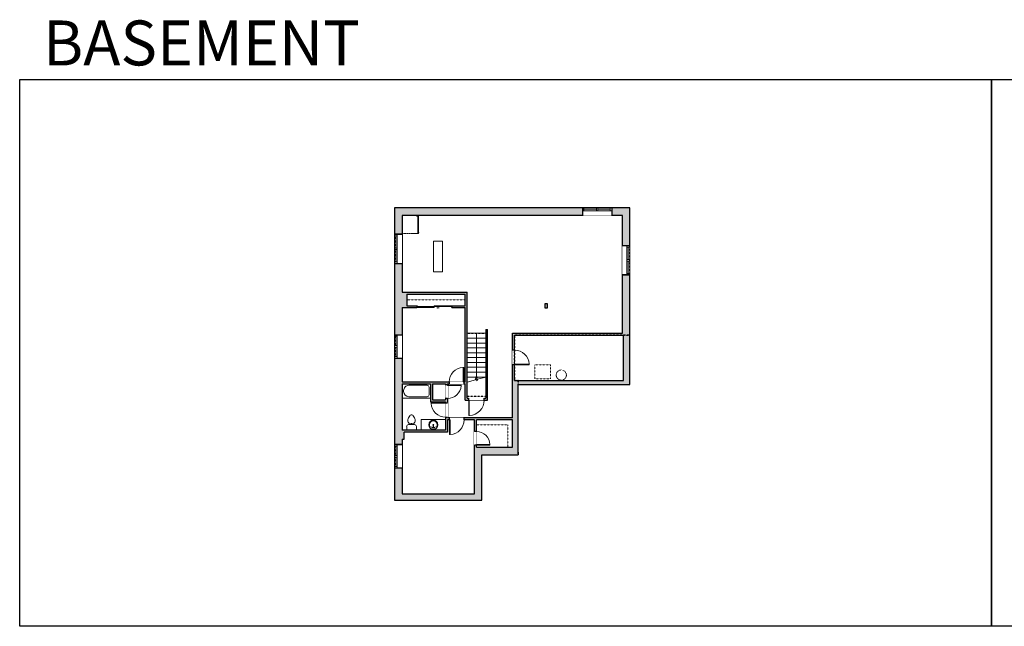
# Model space of a CAD drawing. Units: inches. Extents: x -1876 to 2124, y -2728 to -1480.
# Drawn here: x -1876 to 151, y -2728 to -1480 of the extents above; entities that cross this region are included whole.
import ezdxf

# ---------------------------------------------------------------- set-up
doc = ezdxf.new("R2010")
doc.units = ezdxf.units.IN
doc.linetypes.add('Dash', pattern=[0.23622, 0.11811, -0.11811])
doc.layers.get('0').update_dxf_attribs({"color": 255})
doc.layers.get('Defpoints').update_dxf_attribs({"color": 6, "linetype": 'Dash'})
for name, color, linetype, lineweight in [('A-DOOR&WINDOWS', 4, 'Continuous', 9), ('A-OBJECT', 2, 'Continuous', 9), ('A-STAIRS', 1, 'Continuous', 15)]:
    doc.layers.add(name, color=color, linetype=linetype, lineweight=lineweight)
doc.layers.add('A-WALL', color=252, linetype='Continuous')
doc.styles.get("Standard").update_dxf_attribs({"font": 'arial.ttf'})

# ---------------------------------------------------------------- blocks, each defined once
blk = doc.blocks.new('*U232')
at = {"layer": 'A-OBJECT', "color": 0, "linetype": 'ByBlock', "lineweight": -2, "ltscale": 0.8}
for p, q in [((217, -695), (1163, -695)), ((1126, -665), (1143, -712)), ((1163, -658), (1163, -709))]:
    blk.add_line(p, q, dxfattribs=at)
blk.add_lwpolyline([(217, -729), (1163, -729), (1163, 118), (217, 118)], close=True, dxfattribs=at)
blk.add_lwpolyline([(318, -729), (318, -762), (284, -762), (284, -729)], dxfattribs=at)
for centre, radius in [((1144, -658), 19), ((1144, -658), 3), ((1153, -709), 10), ((1153, -709), 3)]:
    blk.add_circle(centre, radius, dxfattribs=at)
blk = doc.blocks.new('*U76')
at = {"layer": 'A-OBJECT', "linetype": 'ByBlock', "lineweight": -2}
for p, q in [((-10, 162), (-10, 51)), ((10, 162), (10, 51))]:
    blk.add_line(p, q, dxfattribs=at)
for centre, radius, start, end in [((0, 0), 241, 90, 270), ((0, 0), 201, 165.3071, 14.6929), ((-95, 19), 105, 120.7927, 162.1904), ((0, -318), 452, 91.2067, 109.2086), ((-51, 162), 12.7, 360, 180), ((-51, 162), 12.7, 180, 360), ((0, 0), 20.6, 360, 180), ((0, 162), 9.52, 360, 180), ((0, 51), 9.52, 180, 360), ((0, 0), 241, 270, 90), ((0, -318), 452, 70.7914, 88.7933), ((51, 162), 12.7, 0, 180), ((51, 162), 12.7, 180, 360), ((95, 19), 105, 17.8096, 59.2073), ((0, 0), 20.6, 180, 360)]:
    blk.add_arc(centre, radius, start, end, dxfattribs=at)
blk = doc.blocks.new('*U233')
at = {"layer": 'A-OBJECT', "color": 0, "linetype": 'ByBlock', "lineweight": -2}
for p, q in [((1480, 746), (0, 746)), ((0, 746), (0, 0)), ((76, 569), (76, 178)), ((1125, 670), (178, 670)), ((1480, 0), (1480, 746)), ((178, 76), (1125, 76)), ((1404, 356), (1404, 391))]:
    blk.add_line(p, q, dxfattribs=at)
blk.add_lwpolyline([(1480, 0), (0, 0)], dxfattribs=at)
for centre, radius, start, end in [((178, 569), 102, 90, 180), ((1125, 391), 279, 0, 90), ((178, 178), 102, 180, 270), ((1125, 356), 279, 270, 0)]:
    blk.add_arc(centre, radius, start, end, dxfattribs=at)
blk = doc.blocks.new('*U234')
at = {"color": 0, "linetype": 'ByBlock', "lineweight": -2}
blk.add_line((93.3, 0), (0, 0), dxfattribs=at)
at = {"color": 0, "linetype": 'ByBlock', "lineweight": -2, "transparency": 33554687}
blk.add_lwpolyline([(3.5, 2.7), (0, 0), (3.5, -2.7)], dxfattribs=at)
blk = doc.blocks.new('blocks$0$Toilet-Domestic-2D - Toilet-Domestic-2D-1228486-SUBSTRUCTURE Copy 1')
at = {"layer": 'A-OBJECT', "color": 0, "linetype": 'ByBlock', "lineweight": -2}
for p, q in [((-186, 545), (-190, 495)), ((-172, 596), (-186, 545)), ((-154, 647), (-172, 596)), ((-130, 698), (-154, 647)), ((-95, 749), (-130, 698)), ((-70, 774), (-95, 749)), ((-48, 787), (-70, 774)), ((-13, 799), (-48, 787)), ((13, 799), (-13, 799)), ((48, 787), (13, 799)), ((70, 774), (48, 787)), ((95, 749), (70, 774)), ((130, 698), (95, 749)), ((154, 647), (130, 698)), ((172, 596), (154, 647)), ((186, 545), (172, 596)), ((190, 495), (186, 545)), ((-253, 0), (-253, 196)), ((-190, 495), (-188, 469)), ((-188, 469), (-184, 444)), ((-184, 444), (-177, 418)), ((-177, 418), (-163, 393)), ((-163, 393), (-132, 368)), ((-159, 291), (159, 291)), ((-132, 368), (-97, 355)), ((-123, 291), (-132, 368)), ((-97, 355), (-25, 342)), ((-25, 342), (25, 342)), ((25, 342), (97, 355)), ((97, 355), (132, 368)), ((123, 291), (132, 368)), ((132, 368), (163, 393)), ((163, 393), (177, 418)), ((177, 418), (184, 444)), ((184, 444), (188, 469)), ((188, 469), (190, 495)), ((253, 196), (253, 0))]:
    blk.add_line(p, q, dxfattribs=at)
blk.add_lwpolyline([(253, 0), (-253, 0)], dxfattribs=at)
for centre, start, end in [((-159, 196), 90, 180), ((159, 196), 0, 90)]:
    blk.add_arc(centre, 94.6, start, end, dxfattribs=at)
blk = doc.blocks.new('*U200')
blk.add_wipeout([(0, 30), (0, -195), (1238, -195), (1238, 30)]).dxf.layer = 'A-DOOR&WINDOWS'
at = {"color": 0, "linetype": 'ByBlock', "lineweight": -2, "transparency": 33554687}
blk.add_lwpolyline([(51, 1237), (0, 1237), (0, 0), (51, 0)], close=True, dxfattribs=at)
blk.add_arc((0, 0), 1238, 0, 86.82115, dxfattribs=at)
at = {"layer": 'A-WALL', "transparency": 33554687}
for points in [[(0, 0), (0, -165)], [(1238, 0), (1238, -165)]]:
    blk.add_lwpolyline(points, dxfattribs=at)
blk = doc.blocks.new('*U205')
blk.add_wipeout([(0, 30), (0, -195), (1156, -195), (1156, 30)]).dxf.layer = 'A-DOOR&WINDOWS'
at = {"color": 0, "linetype": 'ByBlock', "lineweight": -2, "transparency": 33554687}
blk.add_lwpolyline([(51, 1154), (0, 1154), (0, 0), (51, 0)], close=True, dxfattribs=at)
blk.add_arc((0, 0), 1156, 0, 86.82115, dxfattribs=at)
at = {"layer": 'A-WALL', "transparency": 33554687}
for points in [[(0, 0), (0, -165)], [(1156, 0), (1156, -165)]]:
    blk.add_lwpolyline(points, dxfattribs=at)
blk = doc.blocks.new('*U82')
at = {"layer": 'A-DOOR&WINDOWS', "transparency": 33554687}
blk.add_hatch(color=9, dxfattribs=at).paths.add_polyline_path([(14, 12.2), (14, 13.2), (11, 12.7)], flags=0)
at = {"layer": 'A-DOOR&WINDOWS', "color": 9, "transparency": 33554687}
for p, q in [((14, 13.2), (11, 12.7)), ((23, 12.7), (11, 12.7)), ((11, 12.7), (14, 12.2)), ((14, 12.2), (14, 13.2))]:
    blk.add_line(p, q, dxfattribs=at)
at = {"layer": 'A-DOOR&WINDOWS', "color": 0, "linetype": 'ByBlock', "lineweight": -2, "transparency": 33554687}
for points in [[(-79.9, 9.9), (-79.9, 6.6), (0, 6.6), (0, 9.9)], [(0, 6.6), (0, 3.2), (79.9, 3.2), (79.9, 6.6)]]:
    blk.add_lwpolyline(points, close=True, dxfattribs=at)
at = {"layer": 'A-WALL', "transparency": 33554687}
for points in [[(-79.9, 2.1), (-79.9, 11)], [(79.9, 2.1), (79.9, 11)]]:
    blk.add_lwpolyline(points, dxfattribs=at)
blk = doc.blocks.new('*U235')
at = {"color": 252}
blk.add_wipeout([(31.5, 0), (31.5, -16), (-28.5, -16), (-28.5, 0)], dxfattribs=at)
at = {"color": 4}
for points in [[(3, -6), (3, -3.7), (3, -3.7), (3, -2.3), (3, -2.3), (3, 0), (0, 0), (0, -6)], [(28.5, -6), (28.5, -3.7), (28.5, -3.7), (28.5, -2.3), (28.5, -2.3), (28.5, 0), (31.5, 0), (31.5, -6)], [(-25.5, -6), (-25.5, -3.7), (-25.5, -3.7), (-25.5, -2.3), (-25.5, -2.3), (-25.5, 0), (-28.5, 0), (-28.5, -6)], [(0, -6), (0, -3.7), (0, -3.7), (0, -2.3), (0, -2.3), (0, 0), (3, 0), (3, -6)]]:
    blk.add_lwpolyline(points, close=True, dxfattribs=at)
at = {"color": 9}
for points in [[(3, 0), (28.5, 0)], [(0, 0), (-25.5, 0)], [(0, -6), (-25.5, -6)], [(3, -6), (28.5, -6)]]:
    blk.add_lwpolyline(points, dxfattribs=at)
for points in [[(0, -3), (-25.5, -3), (-25.5, -3), (0, -3)], [(3, -3), (28.5, -3), (28.5, -3), (3, -3)]]:
    blk.add_lwpolyline(points, close=True, dxfattribs=at)
at = {"layer": 'A-WALL'}
for points in [[(31.5, 0), (31.5, -16)], [(-28.5, 0), (-28.5, -16)]]:
    blk.add_lwpolyline(points, dxfattribs=at)
blk = doc.blocks.new('*U236')
at = {"color": 252}
blk.add_wipeout([(31.5, 0), (31.5, -15), (-28.5, -15), (-28.5, 0)], dxfattribs=at)
at = {"color": 4}
for points in [[(3, -6), (3, -3.7), (3, -3.7), (3, -2.3), (3, -2.3), (3, 0), (0, 0), (0, -6)], [(28.5, -6), (28.5, -3.7), (28.5, -3.7), (28.5, -2.3), (28.5, -2.3), (28.5, 0), (31.5, 0), (31.5, -6)], [(-25.5, -6), (-25.5, -3.7), (-25.5, -3.7), (-25.5, -2.3), (-25.5, -2.3), (-25.5, 0), (-28.5, 0), (-28.5, -6)], [(0, -6), (0, -3.7), (0, -3.7), (0, -2.3), (0, -2.3), (0, 0), (3, 0), (3, -6)]]:
    blk.add_lwpolyline(points, close=True, dxfattribs=at)
at = {"color": 9}
for points in [[(3, 0), (28.5, 0)], [(0, 0), (-25.5, 0)], [(0, -6), (-25.5, -6)], [(3, -6), (28.5, -6)]]:
    blk.add_lwpolyline(points, dxfattribs=at)
for points in [[(0, -3), (-25.5, -3), (-25.5, -3), (0, -3)], [(3, -3), (28.5, -3), (28.5, -3), (3, -3)]]:
    blk.add_lwpolyline(points, close=True, dxfattribs=at)
at = {"layer": 'A-WALL'}
for points in [[(31.5, 0), (31.5, -15)], [(-28.5, 0), (-28.5, -15)]]:
    blk.add_lwpolyline(points, dxfattribs=at)
blk = doc.blocks.new('*U237')
at = {"color": 252}
blk.add_wipeout([(25.5, 0), (25.5, -16), (-22.5, -16), (-22.5, 0)], dxfattribs=at)
at = {"color": 4}
for points in [[(3, -6), (3, -3.7), (3, -3.7), (3, -2.3), (3, -2.3), (3, 0), (0, 0), (0, -6)], [(22.5, -6), (22.5, -3.7), (22.5, -3.7), (22.5, -2.3), (22.5, -2.3), (22.5, 0), (25.5, 0), (25.5, -6)], [(-19.5, -6), (-19.5, -3.7), (-19.5, -3.7), (-19.5, -2.3), (-19.5, -2.3), (-19.5, 0), (-22.5, 0), (-22.5, -6)], [(0, -6), (0, -3.7), (0, -3.7), (0, -2.3), (0, -2.3), (0, 0), (3, 0), (3, -6)]]:
    blk.add_lwpolyline(points, close=True, dxfattribs=at)
at = {"color": 9}
for points in [[(3, 0), (22.5, 0)], [(0, 0), (-19.5, 0)], [(0, -6), (-19.5, -6)], [(3, -6), (22.5, -6)]]:
    blk.add_lwpolyline(points, dxfattribs=at)
for points in [[(0, -3), (-19.5, -3), (-19.5, -3), (0, -3)], [(3, -3), (22.5, -3), (22.5, -3), (3, -3)]]:
    blk.add_lwpolyline(points, close=True, dxfattribs=at)
at = {"layer": 'A-WALL'}
for points in [[(25.5, 0), (25.5, -16)], [(-22.5, 0), (-22.5, -16)]]:
    blk.add_lwpolyline(points, dxfattribs=at)
blk = doc.blocks.new('*U204')
blk.add_wipeout([(0, 30), (0, -195), (1321, -195), (1321, 30)]).dxf.layer = 'A-DOOR&WINDOWS'
at = {"color": 0, "linetype": 'ByBlock', "lineweight": -2, "transparency": 33554687}
blk.add_lwpolyline([(51, 1319), (0, 1319), (0, 0), (51, 0)], close=True, dxfattribs=at)
blk.add_arc((0, 0), 1321, 0, 86.82115, dxfattribs=at)
at = {"layer": 'A-WALL', "transparency": 33554687}
for points in [[(0, 0), (0, -165)], [(1321, 0), (1321, -165)]]:
    blk.add_lwpolyline(points, dxfattribs=at)

msp = doc.modelspace()

# ---------------------------------------------------------------- hatches: boundary and pattern name
at = {"layer": 'A-WALL'}
h = msp.add_hatch(color=256, dxfattribs=at)
h.dxf.hatch_style = 1
h.paths.add_polyline_path([(-717.5, -1866.7), (-1104.8, -1866.7), (-1104.8, -1921.2), (-1098.8, -1921.2), (-1088.8, -1921.2), (-1088.8, -1882.7), (-1055.4, -1882.7), (-717.5, -1882.7)])
h.paths.add_polyline_path([(-620.3, -1866.7), (-657.5, -1866.7), (-657.5, -1872.7), (-657.5, -1882.7), (-635.3, -1882.7), (-635.3, -1944.8), (-620.3, -1944.8)])
h.paths.add_polyline_path([(-620.3, -2004.8), (-626.3, -2004.8), (-635.3, -2004.8), (-635.3, -2124.7), (-861.3, -2124.7), (-861.3, -2159.7), (-857.3, -2159.7), (-857.3, -2128.7), (-633.3, -2128.7), (-633.3, -2222), (-857.3, -2222), (-857.3, -2189.7), (-861.3, -2189.7), (-861.3, -2226), (-861.3, -2299), (-961.4, -2299), (-961.4, -2303), (-940, -2303), (-940, -2327), (-936, -2327), (-936, -2303), (-861.3, -2303), (-861.3, -2359.2), (-936, -2359.2), (-936, -2355), (-940, -2355), (-940, -2455.1), (-1088.8, -2455.1), (-1088.8, -2401.9), (-1104.8, -2401.9), (-1104.8, -2468.1), (-925, -2468.1), (-925, -2375.2), (-850.3, -2375.2), (-850.3, -2369.2), (-850.3, -2230), (-620.3, -2230)])
h.paths.add_polyline_path([(-1088.8, -2228.9), (-1030.5, -2228.9), (-1030.5, -2258.3), (-1030.5, -2265.6), (-999.4, -2265.6), (-999.4, -2267.6), (-995.4, -2267.6), (-995.4, -2259.2), (-999.4, -2259.2), (-999.4, -2261.6), (-1026.5, -2261.6), (-1026.5, -2228.9), (-999.4, -2228.9), (-999.4, -2231.2), (-995.4, -2231.2), (-995.4, -2228.9), (-992, -2228.9), (-992, -2224.9), (-1088.8, -2224.9), (-1088.8, -2175.8), (-1104.8, -2175.8), (-1104.8, -2353.9), (-1098.8, -2353.9), (-1088.8, -2353.9), (-1088.8, -2342.5), (-1084.8, -2342.5), (-1084.8, -2328), (-995.4, -2328), (-995.4, -2303), (-991.4, -2303), (-991.4, -2299), (-995.4, -2299), (-999.4, -2297.8), (-999.4, -2324), (-1088.8, -2324)])
h.paths.add_polyline_path([(-1079.2, -2044.1), (-959, -2044.1), (-959, -2068.1), (-986.6, -2068.1), (-986.6, -2070.1), (-986.6, -2072.1), (-959, -2072.1), (-959, -2224.9), (-962, -2224.9), (-962, -2228.9), (-959, -2228.9), (-959, -2262.2), (-955, -2262.2), (-951.8, -2262.2), (-951.8, -2258.2), (-955, -2258.2), (-955, -2040.1), (-1088.8, -2040.1), (-1088.8, -1981.2), (-1104.8, -1981.2), (-1104.8, -2127.8), (-1098.8, -2127.8), (-1088.8, -2127.8), (-1088.8, -2072.1), (-1058.6, -2072.1), (-1058.6, -2068.1), (-1079.2, -2068.1)])
h.paths.add_polyline_path([(-789.9, -2064.4), (-794.9, -2064.4), (-794.9, -2072.4), (-789.9, -2072.4)], flags=17)
h.paths.add_polyline_path([(-912.8, -2116.8), (-916.8, -2116.8), (-916.8, -2258.2), (-919.8, -2258.2), (-919.8, -2262.2), (-912.8, -2262.2)], flags=17)
h.paths.add_polyline_path([(-771.2, -2008), (-723.7, -2008), (-723.7, -1989.8), (-771.2, -1989.8)], flags=9)
h.paths.add_polyline_path([(-1080.5, -1970.6), (-1035, -1970.6), (-1035, -1952.4), (-1080.5, -1952.4)], flags=9)

# ---------------------------------------------------------------- linework, layer by layer
at = {"layer": 'A-OBJECT', "linetype": 'Dash', "transparency": 33554687}
msp.add_line((-1079.2, -2056.1), (-959, -2056.1), dxfattribs=at)
at = {"layer": 'A-OBJECT', "transparency": 33554687}
msp.add_lwpolyline([(-1023.9, -1998.4), (-1005.4, -1998.4), (-1005.4, -1935.4), (-1023.9, -1935.4)], close=True, dxfattribs=at)
at = {"layer": 'A-OBJECT', "linetype": 'Dash', "transparency": 33554687}
msp.add_lwpolyline([(-783.3, -2218.8), (-815.5, -2218.8), (-815.5, -2189.6), (-783.3, -2189.6)], close=True, dxfattribs=at)
at = {"layer": 'A-OBJECT', "transparency": 33554687}
msp.add_lwpolyline([(-1049.8, -2324), (-1049.8, -2302.2), (-999.4, -2302.2)], dxfattribs=at)
at = {"layer": 'A-OBJECT', "linetype": 'Dash', "transparency": 33554687}
msp.add_lwpolyline([(-936, -2313), (-871.1, -2313), (-871.1, -2359.2)], dxfattribs=at)
msp.add_circle((-761.2, -2210.8), 10.5, dxfattribs=at)
at = {"layer": 'A-STAIRS'}
for p, q in [((-916.8, -2124.9), (-955, -2124.9)), ((-916.8, -2134.9), (-955, -2134.9)), ((-916.8, -2144.9), (-955, -2144.9)), ((-916.8, -2154.9), (-955, -2154.9)), ((-916.8, -2164.9), (-955, -2164.9)), ((-916.8, -2174.9), (-955, -2174.9)), ((-916.8, -2184.9), (-955, -2184.9)), ((-916.8, -2194.9), (-955, -2194.9)), ((-916.8, -2204.9), (-955, -2204.9)), ((-916.8, -2214.9), (-955, -2214.9))]:
    msp.add_line(p, q, dxfattribs=at)
msp.add_lwpolyline([(-955, -2225.4), (-937.9, -2220.7), (-937.6, -2218.2), (-934.2, -2222.6), (-934, -2219.6), (-916.8, -2214.9)], dxfattribs=at)
at = {"layer": 'A-WALL'}
for p, q in [((-620.3, -1866.7), (-1104.8, -1866.7)), ((-1104.8, -1866.7), (-1104.8, -2468.1)), ((-635.3, -1882.7), (-1088.8, -1882.7)), ((-1088.8, -1882.7), (-1088.8, -2040.1)), ((-717.5, -1866.7), (-717.5, -1882.7)), ((-657.5, -1882.7), (-657.5, -1866.7)), ((-635.3, -2124.7), (-635.3, -1882.7)), ((-620.3, -2230), (-620.3, -1866.7)), ((-1088.8, -1921.2), (-1104.8, -1921.2)), ((-620.3, -1944.8), (-635.3, -1944.8)), ((-1104.8, -1981.2), (-1088.8, -1981.2)), ((-635.3, -2004.8), (-620.3, -2004.8)), ((-1088.8, -2040.1), (-955, -2040.1)), ((-1079.2, -2044.1), (-959, -2044.1)), ((-1079.2, -2044.1), (-1079.2, -2068.1)), ((-959, -2068.1), (-959, -2044.1)), ((-955, -2258.2), (-955, -2040.1)), ((-794.9, -2064.4), (-794.9, -2072.4)), ((-789.9, -2064.4), (-794.9, -2064.4)), ((-789.9, -2072.4), (-789.9, -2064.4)), ((-1088.8, -2072.1), (-1058.6, -2072.1)), ((-1088.8, -2072.1), (-1088.8, -2224.9)), ((-1079.2, -2068.1), (-1058.6, -2068.1)), ((-1058.6, -2068.1), (-1058.6, -2072.1)), ((-986.6, -2072.1), (-986.6, -2068.1)), ((-986.6, -2068.1), (-959, -2068.1)), ((-986.6, -2072.1), (-959, -2072.1)), ((-959, -2224.9), (-959, -2072.1)), ((-794.9, -2072.4), (-789.9, -2072.4)), ((-1104.8, -2127.8), (-1088.8, -2127.8)), ((-916.8, -2116.8), (-916.8, -2258.2)), ((-916.8, -2116.8), (-912.8, -2116.8)), ((-912.8, -2262.2), (-912.8, -2116.8)), ((-861.3, -2226), (-861.3, -2124.7)), ((-861.3, -2124.7), (-635.3, -2124.7)), ((-857.3, -2128.7), (-633.3, -2128.7)), ((-857.3, -2222), (-857.3, -2128.7)), ((-633.3, -2222), (-633.3, -2128.7)), ((-1088.8, -2175.8), (-1104.8, -2175.8)), ((-1088.8, -2224.9), (-959, -2224.9)), ((-1088.8, -2228.9), (-1030.5, -2228.9)), ((-1088.8, -2228.9), (-1088.8, -2324)), ((-1030.5, -2228.9), (-1030.5, -2265.6)), ((-1026.5, -2228.9), (-1026.5, -2261.6)), ((-1026.5, -2228.9), (-999.4, -2228.9)), ((-999.4, -2228.9), (-999.4, -2261.6)), ((-995.4, -2228.9), (-995.4, -2299)), ((-995.4, -2228.9), (-959, -2228.9)), ((-959, -2262.2), (-959, -2228.9)), ((-861.3, -2299), (-861.3, -2226)), ((-857.3, -2222), (-633.3, -2222)), ((-850.3, -2369.2), (-850.3, -2230)), ((-850.3, -2230), (-620.3, -2230)), ((-1030.5, -2265.6), (-999.4, -2265.6)), ((-1026.5, -2261.6), (-999.4, -2261.6)), ((-999.4, -2265.6), (-999.4, -2324)), ((-959, -2262.2), (-955, -2262.2)), ((-955, -2258.2), (-916.8, -2258.2)), ((-955, -2262.2), (-912.8, -2262.2)), ((-861.3, -2299), (-995.4, -2299)), ((-995.4, -2303), (-995.4, -2328)), ((-940, -2303), (-995.4, -2303)), ((-940, -2455.1), (-940, -2303)), ((-936, -2359.2), (-936, -2303)), ((-861.3, -2303), (-936, -2303)), ((-861.3, -2359.2), (-861.3, -2303)), ((-999.4, -2324), (-1088.8, -2324)), ((-995.4, -2328), (-1084.8, -2328)), ((-1084.8, -2342.5), (-1084.8, -2328)), ((-1088.8, -2342.5), (-1088.8, -2455.1)), ((-1088.8, -2342.5), (-1084.8, -2342.5)), ((-1088.8, -2353.9), (-1104.8, -2353.9)), ((-936, -2359.2), (-861.3, -2359.2)), ((-850.3, -2369.2), (-850.3, -2375.2)), ((-925, -2468.1), (-925, -2375.2)), ((-925, -2375.2), (-850.3, -2375.2)), ((-1104.8, -2401.9), (-1088.8, -2401.9)), ((-1104.8, -2468.1), (-925, -2468.1)), ((-1088.8, -2455.1), (-940, -2455.1))]:
    msp.add_line(p, q, dxfattribs=at)
at = {"layer": 'Defpoints', "color": 255, "linetype": 'Continuous', "elevation": 0}
for points in [[(-1876, -1602.6), (124, -1602.6), (124, -2727.6), (-1876, -2727.6)], [(124, -1602.6), (2124, -1602.6), (2124, -2727.6), (124, -2727.6)]]:
    msp.add_lwpolyline(points, close=True, dxfattribs=at)

# ---------------------------------------------------------------- block references
at = {"layer": 'A-DOOR&WINDOWS', "transparency": 33554687, "xscale": -0.4506616870520158, "yscale": 0.4506616870520158, "zscale": 0.4506616870520158, "rotation": 180}
msp.add_blockref('*U82', (-1022.6, -2067.1), dxfattribs=at)
at = {"layer": 'A-OBJECT', "linetype": 'Dash', "xscale": 0.03935794656299858, "yscale": 0.03935794656299858, "zscale": 0.03935794656299858, "rotation": 90}
msp.add_blockref('*U232', (-1084.1, -1928.5), dxfattribs=at)
at = {"layer": 'A-OBJECT', "transparency": 33554687, "xscale": 0.03935794656299858, "yscale": 0.03935794656299858, "zscale": 0.03935794656299858, "rotation": 180}
for name, p in [('*U233', (-1030.5, -2228.9)), ('*U76', (-1024.6, -2313.1))]:
    msp.add_blockref(name, p, dxfattribs=at)
at = {"layer": 'A-OBJECT', "transparency": 33554687, "xscale": -0.03935794656299858, "yscale": 0.03935794656299858, "zscale": 0.03935794656299858}
msp.add_blockref('blocks$0$Toilet-Domestic-2D - Toilet-Domestic-2D-1228486-SUBSTRUCTURE Copy 1', (-1069.5, -2324), dxfattribs=at)
at = {"layer": 'A-STAIRS', "rotation": 90}
msp.add_blockref('*U234', (-935.9, -2218.2), dxfattribs=at)

# ---------------------------------------------------------------- texts
at = {"layer": 'Defpoints', "linetype": 'Continuous', "insert": (-1813.6, -1573.9, 0), "char_height": 92.408, "width": 623.405, "attachment_point": 7}
msp.add_mtext('\\pxqc;BASEMENT', dxfattribs=at)

# ---------------------------------------------------------------- next in the draw order: block references
at = {"layer": 'A-DOOR&WINDOWS'}
msp.add_blockref('*U235', (-689, -1866.7), dxfattribs=at)
for name, p, rotation in [('*U235', (-1104.8, -1952.7), 89.99999999999893), ('*U236', (-620.3, -1973.3), 270.0000000000003), ('*U237', (-1104.8, -2153.3), 89.99999999999893), ('*U237', (-1104.8, -2379.4), 89.99999999999893)]:
    msp.add_blockref(name, p, dxfattribs=dict(at, rotation=rotation))
at = {"layer": 'A-DOOR&WINDOWS', "transparency": 33554687, "xscale": -0.02422732627077181, "yscale": 0.02422732627077181, "zscale": 0.02422732627077181}
for name, p, rotation in [('*U200', (-857.3, -2189.7), 270), ('*U200', (-991.4, -2303), 180), ('*U205', (-936, -2355), 270)]:
    msp.add_blockref(name, p, dxfattribs=dict(at, rotation=rotation))
msp.add_blockref('*U200', (-962, -2224.9), dxfattribs=at)

# ---------------------------------------------------------------- next in the draw order: linework, layer by layer
at = {"layer": 'Defpoints'}
msp.add_lwpolyline([(-620.3, -2128.7), (-857.3, -2128.7), (-857.3, -2222), (-850.3, -2222), (-850.3, -2230), (-620.3, -2230), (-620.3, -2128.7)], dxfattribs=at)

# ---------------------------------------------------------------- next in the draw order: block references
at = {"layer": 'A-DOOR&WINDOWS', "transparency": 33554687, "yscale": 0.02422732627077181, "zscale": 0.02422732627077181}
for name, p, xscale, rotation in [('*U205', (-995.4, -2231.2), 0.02422732627077181, 270), ('*U204', (-951.8, -2262.2), -0.02422732627077181, 180)]:
    msp.add_blockref(name, p, dxfattribs=dict(at, xscale=xscale, rotation=rotation))

# ---------------------------------------------------------------- next in the draw order: linework, layer by layer
at = {"layer": 'Defpoints'}
msp.add_lwpolyline([(-955, -2124.9), (-916.8, -2124.9), (-916.8, -2254.9), (-955, -2254.9)], close=True, dxfattribs=at)

# ---------------------------------------------------------------- next in the draw order: block references
at = {"layer": 'A-DOOR&WINDOWS', "transparency": 33554687, "xscale": -0.02422732627077181, "yscale": 0.02422732627077181, "zscale": 0.02422732627077181, "rotation": 90}
msp.add_blockref('*U200', (-999.4, -2267.6), dxfattribs=at)

# ---------------------------------------------------------------- next in the draw order: linework, layer by layer
at = {"layer": 'Defpoints'}
msp.add_lwpolyline([(-850.3, -2222), (-857.3, -2222), (-857.3, -2128.7), (-620.3, -2128.7), (-620.3, -1866.7), (-1104.8, -1866.7), (-1104.8, -2468.1), (-925, -2468.1), (-925, -2375.2), (-850.3, -2375.2)], close=True, dxfattribs=at)

doc.saveas('drawing.dxf')
